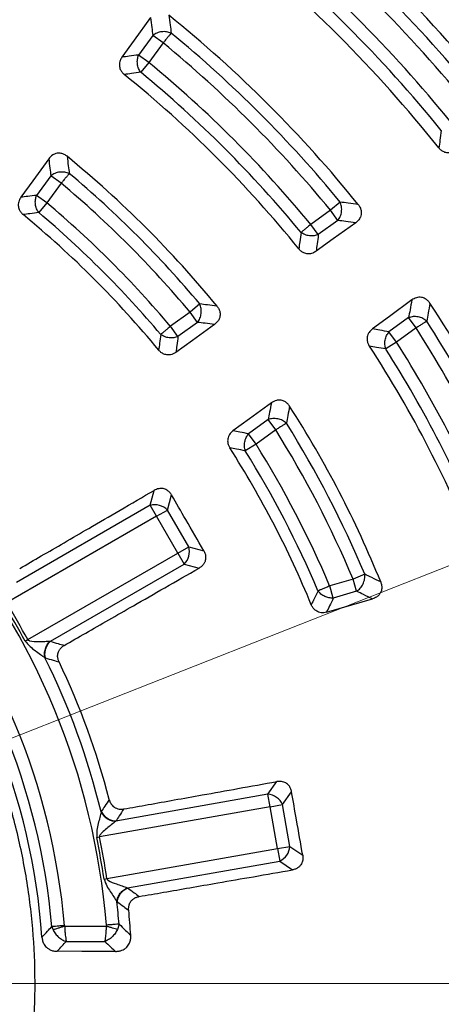
# Model space of a CAD drawing. Units: millimetres. Extents: x 200 to 8201, y 200 to 5740.
# Drawn here: x 5132 to 5189, y 3271 to 3406 of the extents above; entities that cross this region are included whole.
import ezdxf

# ---------------------------------------------------------------- set-up
doc = ezdxf.new("R2010")
doc.units = ezdxf.units.MM
doc.header["$LTSCALE"] = 20
doc.linetypes.add('CENTER', pattern=[10.16, 6.35, -1.27, 1.27, -1.27])
doc.styles.add('SLDTEXTSTYLE0', font='calibri.ttf')
doc.dimstyles.new('SLDDIMSTYLE0', dxfattribs={"dimtxt": 58.208333, "dimasz": 47.625, "dimexe": 0, "dimexo": 0.0625, "dimgap": 14.552083, "dimtad": 1, "dimdec": 0, "dimlfac": 1.25, "dimrnd": 1e-09, "dimzin": 12, "dimdsep": 46, "dimtxsty": 'SLDTEXTSTYLE0', "dimsah": 1, "dimcen": 0, "dimadec": 0, "dimazin": 3, "dimtfac": 1, "dimtdec": 3, "dimtofl": 0, "dimtmove": 0, "dimatfit": 3, "dimfxl": 1, "dimfrac": 2, "dimtolj": 1, "dimtzin": 12, "dimarcsym": 0})
doc.dimstyles.new('SLDDIMSTYLE1', dxfattribs={"dimtxt": 58.208333, "dimasz": 47.625, "dimexe": 0, "dimexo": 0.0625, "dimgap": 14.552083, "dimtad": 1, "dimdec": 0, "dimlfac": 1.25, "dimrnd": 1e-09, "dimzin": 12, "dimdsep": 46, "dimtxsty": 'SLDTEXTSTYLE0', "dimsah": 1, "dimcen": 0, "dimadec": 0, "dimazin": 3, "dimtfac": 1, "dimtdec": 3, "dimtofl": 0, "dimtmove": 0, "dimatfit": 3, "dimfxl": 1, "dimfrac": 2, "dimtolj": 1, "dimtzin": 12, "dimarcsym": 0})

# ---------------------------------------------------------------- blocks, each defined once
blk = doc.blocks.new('_D')
at = {"color": 7, "linetype": 'Continuous', "lineweight": 0, "transparency": 16777216}
for q in [(5904.03, 3612.66), (5046.01, 3274.08)]:
    blk.add_line((5715.75, 3538.37), q, dxfattribs=at)
at = {"color": 7, "linetype": 'Continuous', "lineweight": 18, "transparency": 16777216}
blk.add_solid([(5715.75, 3538.37), (5773.19, 3551.4), (5766.61, 3568.06)], dxfattribs=at)
at = {"color": 7, "linetype": 'Continuous', "lineweight": 18, "transparency": 16777216, "insert": (5726.57, 3625.99), "char_height": 58.208, "attachment_point": 1, "rotation": 21.5345, "style": 'SLDTEXTSTYLE0'}
blk.add_mtext('R900', dxfattribs=at)
blk = doc.blocks.new('_D_1')
at = {"color": 7, "linetype": 'Continuous', "lineweight": 0, "transparency": 16777216}
for q in [(5486.4, 4036.87), (5046.01, 3274.08)]:
    blk.add_line((5386.22, 3863.34), q, dxfattribs=at)
at = {"color": 7, "linetype": 'Continuous', "lineweight": 18, "transparency": 16777216}
blk.add_solid([(5386.22, 3863.34), (5423.08, 3909.27), (5407.57, 3918.23)], dxfattribs=at)
at = {"color": 7, "linetype": 'Continuous', "lineweight": 18, "transparency": 16777216, "insert": (5339.17, 3936.91), "char_height": 58.208, "attachment_point": 1, "rotation": 60, "style": 'SLDTEXTSTYLE0'}
blk.add_mtext('R850', dxfattribs=at)
blk = doc.blocks.new('SW_CENTERMARKSYMBOL_0')
at = {"color": 0, "linetype": 'Continuous', "lineweight": 18}
blk.add_line((4, 0), (682.42, 0), dxfattribs=at)

msp = doc.modelspace()

# ---------------------------------------------------------------- linework, layer by layer
at = {"color": 7, "linetype": 'Continuous', "lineweight": 25}
for p, q in [((5150.06, 3403.36), (5148.13, 3400.69)), ((5151.47, 3402.34), (5149.53, 3399.67)), ((5151.47, 3402.34), (5150.06, 3403.36)), ((5149.53, 3399.67), (5148.13, 3400.69)), ((5149.53, 3399.67), (5148.43, 3398.34)), ((5136.16, 3384.23), (5134.22, 3381.56)), ((5137.57, 3383.21), (5136.16, 3384.23)), ((5137.57, 3383.21), (5135.63, 3380.54)), ((5135.63, 3380.54), (5134.22, 3381.56)), ((5135.63, 3380.54), (5134.51, 3379.21)), ((5174.27, 3379.54), (5171.6, 3377.6)), ((5175.61, 3380.64), (5174.27, 3379.54)), ((5175.29, 3378.14), (5174.27, 3379.54)), ((5175.29, 3378.14), (5172.62, 3376.2)), ((5172.62, 3376.2), (5171.6, 3377.6)), ((5156.46, 3366.75), (5155.14, 3365.64)), ((5155.14, 3365.64), (5152.47, 3363.7)), ((5156.16, 3364.24), (5155.14, 3365.64)), ((5184.92, 3364.88), (5182.25, 3362.94)), ((5185.94, 3363.48), (5184.92, 3364.88)), ((5153.49, 3362.3), (5152.47, 3363.7)), ((5156.16, 3364.24), (5153.49, 3362.3)), ((5185.94, 3363.48), (5183.27, 3361.54)), ((5183.27, 3361.54), (5182.25, 3362.94)), ((5183.27, 3361.54), (5181.81, 3360.61)), ((5165.79, 3350.98), (5163.12, 3349.04)), ((5166.81, 3349.58), (5165.79, 3350.98)), ((5164.14, 3347.64), (5163.12, 3349.04)), ((5166.81, 3349.58), (5164.14, 3347.64)), ((5164.14, 3347.64), (5162.67, 3346.72)), ((5149.7, 3339.29), (5150.25, 3341.33)), ((5152.07, 3338.65), (5152.62, 3340.7)), ((5149.7, 3339.29), (5131.48, 3328.76)), ((5150.57, 3337.79), (5149.7, 3339.29)), ((5150.57, 3337.79), (5130.13, 3325.99)), ((5150.57, 3337.79), (5152.07, 3338.65)), ((5153.46, 3332.78), (5150.57, 3337.79)), ((5154.96, 3333.65), (5152.07, 3338.65)), ((5133.02, 3320.98), (5153.46, 3332.78)), ((5153.46, 3332.78), (5154.96, 3333.65)), ((5153.46, 3332.78), (5154.33, 3331.28)), ((5154.96, 3333.65), (5157.01, 3333.1)), ((5136.1, 3320.76), (5154.33, 3331.28)), ((5154.33, 3331.28), (5156.37, 3330.73)), ((5178.95, 3329.9), (5177.35, 3329.23)), ((5177.35, 3329.23), (5174.17, 3328.3)), ((5177.84, 3327.57), (5177.35, 3329.23)), ((5174.66, 3326.63), (5174.17, 3328.3)), ((5177.84, 3327.57), (5174.66, 3326.63)), ((5132.67, 3320.79), (5133.02, 3320.98)), ((5165.75, 3299.89), (5166.96, 3301.62)), ((5167.76, 3298.49), (5168.97, 3300.22)), ((5165.75, 3299.89), (5145.03, 3296.24)), ((5166.05, 3298.19), (5165.75, 3299.89)), ((5166.05, 3298.19), (5142.81, 3294.09)), ((5166.05, 3298.19), (5167.76, 3298.49)), ((5167.06, 3292.49), (5166.05, 3298.19)), ((5168.76, 3292.79), (5167.76, 3298.49)), ((5142.42, 3294.01), (5142.81, 3294.09)), ((5143.81, 3288.39), (5167.06, 3292.49)), ((5167.06, 3292.49), (5168.76, 3292.79)), ((5167.06, 3292.49), (5167.36, 3290.78)), ((5168.76, 3292.79), (5170.5, 3291.57)), ((5146.63, 3287.13), (5167.36, 3290.78)), ((5167.36, 3290.78), (5169.09, 3289.57)), ((5143.42, 3288.33), (5143.81, 3288.39)), ((5136.3, 3281.84), (5136.47, 3281.4)), ((5138.04, 3281.9), (5143.72, 3281.9)), ((5145.46, 3282.19), (5145.24, 3281.45)), ((5138.27, 3279.82), (5143.51, 3279.82))]:
    msp.add_line(p, q, dxfattribs=at)
at = {"color": 7, "linetype": 'CENTER', "lineweight": 18}
msp.add_line((6106.64, 3274.08), (4004.25, 3274.08), dxfattribs=at)
at = {"color": 7, "linetype": 'Continuous', "lineweight": 25, "flags": 128}
for points in [[(5149.75, 3405.79), (5147.53, 3402.72), (5145.86, 3400.4)], [(5135.87, 3386.55), (5133.71, 3383.55), (5132.08, 3381.29)], [(5177.72, 3377.82), (5174.65, 3375.61), (5172.33, 3373.93)], [(5185.37, 3367.29), (5182.32, 3365.05), (5180, 3363.36)], [(5158.48, 3363.94), (5155.48, 3361.78), (5153.22, 3360.15)], [(5166.23, 3353.28), (5163.24, 3351.09), (5160.99, 3349.45)], [(5173.74, 3324.72), (5177.18, 3325.71), (5180, 3326.53)], [(5144.98, 3278.46), (5140.37, 3278.47), (5137.02, 3278.48)]]:
    msp.add_lwpolyline(points, dxfattribs=at)
at = {"color": 7, "linetype": 'Continuous', "lineweight": 25}
msp.add_circle((5046.01, 3274.08), 449.6, dxfattribs=at)
for centre, radius, start, end in [((5046.01, 3274.08), 464.09, 96.0468, 353.9532), ((5046.01, 3274.08), 464.09, 6.0468, 83.9532), ((5046.01, 3274.08), 259.76, 306.7706, 72.8324), ((5046.01, 3274.08), 258.96, 306.7706, 72.8324), ((5046.01, 3274.08), 257.3, 28.6479, 67.4462), ((5046.01, 3274.08), 254.47, 28.6479, 66.9794), ((5046.01, 3274.08), 254.32, 28.6479, 66.9794), ((5046.01, 3274.08), 209.95, 38.7098, 51.2902), ((5046.01, 3274.08), 206.37, 38.2226, 51.7774), ((5046.01, 3274.08), 208.22, 38.7098, 51.2902), ((5046.01, 3274.08), 193.17, 38.4344, 51.5656), ((5046.01, 3274.08), 191.38, 39.0002, 50.9998), ((5046.01, 3274.08), 189.65, 39.0002, 50.9998), ((5046.01, 3274.08), 186.35, 39.0532, 50.9468), ((5046.01, 3274.08), 182.87, 38.5385, 51.4615), ((5046.01, 3274.08), 184.62, 39.0532, 50.9468), ((5046.01, 3274.08), 169.47, 38.8126, 51.1874), ((5046.01, 3274.08), 167.78, 39.4271, 50.5729), ((5046.01, 3274.08), 166.05, 39.4271, 50.5729), ((5046.01, 3274.08), 162.75, 39.4965, 50.5035), ((5046.01, 3274.08), 161.02, 39.4965, 50.5035), ((5046.01, 3274.08), 159.37, 38.9424, 51.0576), ((5046.01, 3274.08), 145.79, 39.31, 50.69), ((5046.01, 3274.08), 144.18, 39.9958, 50.0042), ((5046.01, 3274.08), 142.45, 39.9958, 50.0042), ((5046.01, 3274.08), 139.15, 40.0904, 49.9096), ((5046.01, 3274.08), 135.85, 39.4795, 50.5205), ((5046.01, 3274.08), 137.42, 40.0904, 49.9096), ((5046.01, 3274.08), 98.05, 4.6582, 74.8418), ((5046.01, 3274.08), 169.47, 21.2239, 33.1874), ((5046.01, 3274.08), 166.05, 21.861, 32.5729), ((5046.01, 3274.08), 167.78, 21.861, 32.5729), ((5046.01, 3274.08), 92.35, 4.9099, 74.5901), ((5046.01, 3274.08), 90.62, 4.9099, 74.5901), ((5046.01, 3274.08), 159.37, 21.4388, 33.0576), ((5046.01, 3274.08), 161.02, 21.9727, 32.5035), ((5046.01, 3274.08), 162.75, 21.9727, 32.5035), ((5046.01, 3274.08), 89.17, 4.0722, 75.4278), ((5046.01, 3274.08), 145.79, 22.0612, 32.69), ((5046.01, 3274.08), 144.18, 22.7765, 32.0042), ((5046.01, 3274.08), 142.45, 22.7765, 32.0042), ((5046.01, 3274.08), 139.15, 22.9289, 31.9096), ((5046.01, 3274.08), 135.85, 22.3441, 32.5205), ((5046.01, 3274.08), 137.42, 22.9289, 31.9096), ((5150.33, 3336.91), 2.46, 45.1113, 104.8887), ((5152.59, 3333.01), 2.46, 315.1113, 14.8887), ((5046.01, 3274.08), 98.44, 28.3236, 31.6764), ((5046.01, 3274.08), 98.84, 28.3236, 31.6764), ((5046.01, 3274.08), 99.78, 13.5629, 26.4371), ((5046.01, 3274.08), 101.26, 14.3382, 25.6618), ((5165.53, 3297.44), 2.46, 25.1113, 84.8887), ((5046.01, 3274.08), 98.44, 8.3236, 11.6764), ((5046.01, 3274.08), 98.84, 8.3236, 11.6764), ((5166.31, 3293.01), 2.46, 295.1113, 354.8887), ((5046.01, 3274.08), 99.78, 4.6582, 6.4371), ((5046.01, 3274.08), 101.26, 3.7305, 5.6618), ((5046.01, 3274.08), 156, 334.7491, 0.2509), ((5046.01, 3274.08), 156.14, 334.7491, 0.2509), ((5046.01, 3274.08), 157.34, 334.7491, 0.2509)]:
    msp.add_arc(centre, radius, start, end, dxfattribs=at)
for points, knots in [([(5133.57, 3576.53), (5129.06, 3577.77), (5120.04, 3580.26), (5106.31, 3583.22), (5092.47, 3585.61), (5078.54, 3587.37), (5064.54, 3588.51), (5050.51, 3589.02), (5036.46, 3588.91), (5022.44, 3588.17), (5008.46, 3586.81), (4994.56, 3584.82), (4980.76, 3582.22), (4967.09, 3579), (4953.57, 3575.18), (4940.24, 3570.76), (4927.12, 3565.75), (4914.24, 3560.16), (4901.62, 3554), (4889.28, 3547.29), (4877.26, 3540.03), (4865.57, 3532.25), (4854.25, 3523.95), (4843.3, 3515.15), (4832.75, 3505.87), (4822.63, 3496.14), (4812.96, 3485.96), (4803.74, 3475.36), (4795.01, 3464.36), (4786.78, 3452.98), (4779.06, 3441.25), (4771.88, 3429.18), (4765.24, 3416.81), (4759.15, 3404.15), (4753.64, 3391.23), (4748.71, 3378.09), (4744.37, 3364.73), (4740.63, 3351.19), (4737.49, 3337.5), (4734.97, 3323.69), (4733.07, 3309.77), (4731.79, 3295.79), (4731.14, 3281.76), (4731.11, 3267.72), (4731.7, 3253.69), (4732.92, 3239.7), (4734.77, 3225.77), (4737.23, 3211.95), (4740.31, 3198.24), (4743.99, 3184.69), (4748.28, 3171.32), (4753.15, 3158.15), (4758.61, 3145.21), (4764.64, 3132.53), (4771.23, 3120.13), (4778.37, 3108.03), (4786.04, 3096.26), (4794.22, 3084.85), (4802.91, 3073.82), (4812.08, 3063.18), (4821.71, 3052.96), (4831.79, 3043.18), (4842.3, 3033.86), (4853.21, 3025.02), (4864.5, 3016.67), (4876.16, 3008.84), (4888.15, 3001.53), (4900.45, 2994.76), (4913.05, 2988.55), (4925.91, 2982.91), (4939.01, 2977.85), (4952.32, 2973.37), (4965.82, 2969.49), (4979.47, 2966.22), (4993.26, 2963.56), (5007.16, 2961.52), (5021.13, 2960.1), (5035.15, 2959.3), (5049.19, 2959.13), (5063.23, 2959.58), (5077.23, 2960.66), (5091.17, 2962.37), (5105.02, 2964.69), (5118.76, 2967.63), (5132.34, 2971.18), (5145.76, 2975.33), (5158.98, 2980.07), (5171.97, 2985.4), (5184.72, 2991.3), (5197.18, 2997.76), (5209.35, 3004.78), (5221.19, 3012.32), (5232.69, 3020.39), (5243.81, 3028.97), (5254.54, 3038.03), (5264.85, 3047.56), (5274.73, 3057.54), (5284.16, 3067.95), (5293.11, 3078.77), (5301.57, 3089.98), (5309.53, 3101.55), (5316.95, 3113.47), (5323.84, 3125.71), (5330.18, 3138.24), (5335.95, 3151.04), (5341.15, 3164.09), (5345.76, 3177.36), (5349.77, 3190.81), (5353.18, 3204.44), (5355.98, 3218.2), (5358.17, 3232.07), (5359.72, 3246.03), (5360.7, 3260.04), (5360.82, 3269.4), (5360.88, 3274.08)], [0, 0, 0, 0, 0.008928, 0.017858, 0.026785, 0.035715, 0.044642, 0.053572, 0.0625, 0.071428, 0.080358, 0.089285, 0.098215, 0.107142, 0.116072, 0.125, 0.133928, 0.142858, 0.151785, 0.160715, 0.169642, 0.178571, 0.1875, 0.196428, 0.205358, 0.214285, 0.223215, 0.232142, 0.241071, 0.25, 0.258928, 0.267858, 0.276785, 0.285715, 0.294642, 0.303571, 0.3125, 0.321428, 0.330357, 0.339285, 0.348215, 0.357142, 0.366071, 0.375, 0.383928, 0.392857, 0.401785, 0.410714, 0.419642, 0.428571, 0.4375, 0.446428, 0.455357, 0.464285, 0.473215, 0.482142, 0.491071, 0.5, 0.508928, 0.517857, 0.526785, 0.535715, 0.544642, 0.553571, 0.5625, 0.571428, 0.580358, 0.589285, 0.598215, 0.607142, 0.616071, 0.625, 0.633928, 0.642857, 0.651785, 0.660715, 0.669642, 0.678571, 0.6875, 0.696428, 0.705357, 0.714285, 0.723214, 0.732142, 0.741071, 0.75, 0.758928, 0.767857, 0.776784, 0.785714, 0.794642, 0.803571, 0.8125, 0.821428, 0.830357, 0.839284, 0.848214, 0.857142, 0.866071, 0.875, 0.883928, 0.892857, 0.901784, 0.910714, 0.919642, 0.928571, 0.937499, 0.946428, 0.955357, 0.964284, 0.973214, 0.982141, 0.991071, 1, 1, 1, 1]), ([(5133.57, 3576.53), (5137.62, 3575.3), (5145.72, 3572.86), (5157.66, 3568.57), (5169.43, 3563.85), (5181, 3558.64), (5192.35, 3552.97), (5203.46, 3546.85), (5214.32, 3540.29), (5224.9, 3533.3), (5235.19, 3525.88), (5245.18, 3518.06), (5254.84, 3509.84), (5264.17, 3501.24), (5273.14, 3492.27), (5281.74, 3482.95), (5289.96, 3473.29), (5297.79, 3463.3), (5305.2, 3453.01), (5312.2, 3442.42), (5318.76, 3431.57), (5324.88, 3420.46), (5330.55, 3409.11), (5335.76, 3397.54), (5340.49, 3385.77), (5344.75, 3373.82), (5348.53, 3361.71), (5351.81, 3349.46), (5354.6, 3337.08), (5356.88, 3324.61), (5358.67, 3312.05), (5359.93, 3299.43), (5360.73, 3286.76), (5360.83, 3278.31), (5360.88, 3274.08)], [0, 0, 0, 0, 0.031251, 0.062501, 0.093752, 0.125001, 0.156252, 0.187502, 0.218753, 0.250002, 0.281253, 0.312503, 0.343754, 0.375003, 0.406254, 0.437504, 0.468755, 0.500004, 0.531255, 0.562505, 0.593756, 0.625006, 0.656256, 0.687506, 0.718757, 0.750007, 0.781258, 0.812507, 0.843757, 0.875007, 0.906256, 0.937503, 0.968753, 1, 1, 1, 1]), ([(5149.75, 3405.79), (5149.81, 3405.34), (5149.91, 3404.53), (5150.02, 3403.72), (5150.06, 3403.36)], [0, 0, 0, 0, 0.560138, 1, 1, 1, 1]), ([(5152.23, 3406.14), (5152.3, 3405.68), (5152.41, 3404.86), (5152.52, 3404.04), (5152.57, 3403.68)], [0, 0, 0, 0, 0.560131, 1, 1, 1, 1]), ([(5145.86, 3400.4), (5145.77, 3400.25), (5145.62, 3400.01), (5145.52, 3399.62), (5145.49, 3399.21), (5145.6, 3398.75), (5145.85, 3398.33), (5146.07, 3398.13), (5146.18, 3398.03)], [0, 0, 0, 0, 0.198773, 0.314557, 0.456313, 0.66281, 0.836296, 1, 1, 1, 1]), ([(5148.13, 3400.69), (5147.7, 3400.64), (5146.95, 3400.54), (5146.19, 3400.44), (5145.86, 3400.4)], [0, 0, 0, 0, 0.560116, 1, 1, 1, 1]), ([(5148.43, 3398.34), (5148.01, 3398.28), (5147.26, 3398.18), (5146.51, 3398.08), (5146.18, 3398.03)], [0, 0, 0, 0, 0.560121, 1, 1, 1, 1]), ([(5189.38, 3390.4), (5189.32, 3389.96), (5189.21, 3389.16), (5189.1, 3388.37), (5189.05, 3388.02)], [0, 0, 0, 0, 0.560111, 1, 1, 1, 1]), ([(5191.42, 3387.69), (5191.27, 3387.59), (5191.03, 3387.44), (5190.63, 3387.34), (5190.22, 3387.32), (5189.77, 3387.44), (5189.35, 3387.69), (5189.15, 3387.91), (5189.05, 3388.02)], [0, 0, 0, 0, 0.2049051, 0.3168683, 0.4580019, 0.663817, 0.8367809, 1, 1, 1, 1]), ([(5138.37, 3386.88), (5138.25, 3386.97), (5138, 3387.15), (5137.54, 3387.31), (5137.07, 3387.32), (5136.68, 3387.21), (5136.27, 3387), (5136.04, 3386.74), (5135.87, 3386.55)], [0, 0, 0, 0, 0.154622, 0.317776, 0.51083, 0.642461, 0.736293, 1, 1, 1, 1]), ([(5135.87, 3386.55), (5135.93, 3386.12), (5136.03, 3385.34), (5136.12, 3384.57), (5136.16, 3384.23)], [0, 0, 0, 0, 0.5601555, 1, 1, 1, 1]), ([(5138.37, 3386.88), (5138.43, 3386.44), (5138.53, 3385.66), (5138.63, 3384.88), (5138.68, 3384.54)], [0, 0, 0, 0, 0.560146, 1, 1, 1, 1]), ([(5132.08, 3381.29), (5131.98, 3381.14), (5131.84, 3380.91), (5131.74, 3380.52), (5131.71, 3380.11), (5131.81, 3379.66), (5132.06, 3379.24), (5132.28, 3379.03), (5132.38, 3378.94)], [0, 0, 0, 0, 0.196103, 0.311289, 0.453829, 0.661447, 0.835687, 1, 1, 1, 1]), ([(5134.22, 3381.56), (5133.82, 3381.51), (5133.11, 3381.42), (5132.39, 3381.33), (5132.08, 3381.29)], [0, 0, 0, 0, 0.560126, 1, 1, 1, 1]), ([(5178.06, 3380.3), (5177.61, 3380.37), (5176.79, 3380.48), (5175.97, 3380.59), (5175.61, 3380.64)], [0, 0, 0, 0, 0.560129, 1, 1, 1, 1]), ([(5178.06, 3380.3), (5178.15, 3380.18), (5178.32, 3379.94), (5178.48, 3379.47), (5178.49, 3379), (5178.38, 3378.62), (5178.17, 3378.21), (5177.91, 3377.98), (5177.72, 3377.82)], [0, 0, 0, 0, 0.155063, 0.318744, 0.512549, 0.644735, 0.738871, 1, 1, 1, 1]), ([(5134.51, 3379.21), (5134.11, 3379.16), (5133.41, 3379.07), (5132.7, 3378.98), (5132.38, 3378.94)], [0, 0, 0, 0, 0.560134, 1, 1, 1, 1]), ([(5177.72, 3377.82), (5177.27, 3377.88), (5176.46, 3377.99), (5175.65, 3378.09), (5175.29, 3378.14)], [0, 0, 0, 0, 0.560135, 1, 1, 1, 1]), ([(5170.27, 3376.5), (5170.21, 3376.08), (5170.11, 3375.33), (5170.01, 3374.58), (5169.96, 3374.25)], [0, 0, 0, 0, 0.560119, 1, 1, 1, 1]), ([(5172.62, 3376.2), (5172.57, 3375.77), (5172.47, 3375.02), (5172.37, 3374.26), (5172.33, 3373.93)], [0, 0, 0, 0, 0.560114, 1, 1, 1, 1]), ([(5172.33, 3373.93), (5172.17, 3373.83), (5171.94, 3373.69), (5171.54, 3373.59), (5171.14, 3373.56), (5170.68, 3373.67), (5170.26, 3373.92), (5170.06, 3374.14), (5169.96, 3374.25)], [0, 0, 0, 0, 0.202833, 0.3145378, 0.4562975, 0.6628, 0.8362915, 1, 1, 1, 1]), ([(5185.37, 3367.29), (5185.29, 3366.84), (5185.14, 3366.04), (5184.99, 3365.23), (5184.92, 3364.88)], [0, 0, 0, 0, 0.560138, 1, 1, 1, 1]), ([(5187.84, 3366.85), (5187.75, 3366.97), (5187.57, 3367.21), (5187.18, 3367.5), (5186.73, 3367.66), (5186.32, 3367.67), (5185.86, 3367.59), (5185.57, 3367.41), (5185.37, 3367.29)], [0, 0, 0, 0, 0.155021, 0.318658, 0.512412, 0.644562, 0.756636, 1, 1, 1, 1]), ([(5158.81, 3366.44), (5158.37, 3366.5), (5157.59, 3366.6), (5156.81, 3366.71), (5156.46, 3366.75)], [0, 0, 0, 0, 0.560143, 1, 1, 1, 1]), ([(5158.81, 3366.44), (5158.9, 3366.32), (5159.07, 3366.08), (5159.24, 3365.61), (5159.25, 3365.14), (5159.14, 3364.75), (5158.93, 3364.34), (5158.67, 3364.11), (5158.48, 3363.94)], [0, 0, 0, 0, 0.1546221, 0.3177755, 0.5108297, 0.6424607, 0.7362933, 1, 1, 1, 1]), ([(5187.84, 3366.85), (5187.76, 3366.39), (5187.61, 3365.58), (5187.46, 3364.77), (5187.4, 3364.41)], [0, 0, 0, 0, 0.560131, 1, 1, 1, 1]), ([(5158.48, 3363.94), (5158.05, 3364), (5157.27, 3364.1), (5156.5, 3364.19), (5156.16, 3364.24)], [0, 0, 0, 0, 0.560152, 1, 1, 1, 1]), ([(5180, 3363.36), (5179.87, 3363.25), (5179.66, 3363.07), (5179.44, 3362.73), (5179.29, 3362.34), (5179.25, 3361.87), (5179.36, 3361.4), (5179.51, 3361.14), (5179.58, 3361.01)], [0, 0, 0, 0, 0.198774, 0.314558, 0.456314, 0.66281, 0.836296, 1, 1, 1, 1]), ([(5182.25, 3362.94), (5181.83, 3363.02), (5181.09, 3363.16), (5180.34, 3363.3), (5180, 3363.36)], [0, 0, 0, 0, 0.560116, 1, 1, 1, 1]), ([(5151.14, 3362.58), (5151.09, 3362.19), (5151, 3361.48), (5150.91, 3360.77), (5150.86, 3360.45)], [0, 0, 0, 0, 0.560131, 1, 1, 1, 1]), ([(5153.49, 3362.3), (5153.44, 3361.9), (5153.35, 3361.18), (5153.26, 3360.46), (5153.22, 3360.15)], [0, 0, 0, 0, 0.560124, 1, 1, 1, 1]), ([(5181.81, 3360.61), (5181.39, 3360.68), (5180.65, 3360.82), (5179.91, 3360.95), (5179.58, 3361.01)], [0, 0, 0, 0, 0.560121, 1, 1, 1, 1]), ([(5153.22, 3360.15), (5153.1, 3360.07), (5152.87, 3359.92), (5152.48, 3359.81), (5152.04, 3359.78), (5151.59, 3359.88), (5151.17, 3360.13), (5150.96, 3360.35), (5150.86, 3360.45)], [0, 0, 0, 0, 0.159078, 0.311377, 0.453899, 0.66149, 0.835708, 1, 1, 1, 1]), ([(5166.23, 3353.28), (5166.15, 3352.85), (5166, 3352.08), (5165.85, 3351.31), (5165.79, 3350.98)], [0, 0, 0, 0, 0.560155, 1, 1, 1, 1]), ([(5168.71, 3352.82), (5168.62, 3352.94), (5168.44, 3353.18), (5168.05, 3353.48), (5167.6, 3353.64), (5167.2, 3353.66), (5166.74, 3353.58), (5166.45, 3353.41), (5166.23, 3353.28)], [0, 0, 0, 0, 0.154622, 0.317776, 0.51083, 0.642461, 0.736293, 1, 1, 1, 1]), ([(5168.71, 3352.82), (5168.63, 3352.39), (5168.48, 3351.61), (5168.34, 3350.84), (5168.27, 3350.49)], [0, 0, 0, 0, 0.560146, 1, 1, 1, 1]), ([(5160.99, 3349.45), (5160.86, 3349.34), (5160.65, 3349.16), (5160.43, 3348.82), (5160.28, 3348.44), (5160.24, 3347.97), (5160.34, 3347.5), (5160.49, 3347.24), (5160.56, 3347.11)], [0, 0, 0, 0, 0.196106, 0.311291, 0.453831, 0.661448, 0.835687, 1, 1, 1, 1]), ([(5163.12, 3349.04), (5162.72, 3349.12), (5162.01, 3349.25), (5161.3, 3349.39), (5160.99, 3349.45)], [0, 0, 0, 0, 0.560126, 1, 1, 1, 1]), ([(5162.67, 3346.72), (5162.27, 3346.8), (5161.57, 3346.93), (5160.87, 3347.06), (5160.56, 3347.11)], [0, 0, 0, 0, 0.560134, 1, 1, 1, 1]), ([(5131.92, 3330.68), (5132.9, 3331.25), (5134.91, 3332.42), (5138.05, 3334.24), (5141.63, 3336.32), (5145.72, 3338.7), (5148.7, 3340.43), (5150.25, 3341.33)], [0, 0, 0, 0, 0.159679, 0.330299, 0.513039, 0.745848, 1, 1, 1, 1]), ([(5152.62, 3340.7), (5152.53, 3340.84), (5152.35, 3341.1), (5151.96, 3341.41), (5151.45, 3341.6), (5150.83, 3341.6), (5150.45, 3341.42), (5150.25, 3341.33)], [0, 0, 0, 0, 0.176987, 0.34016, 0.546502, 0.762107, 1, 1, 1, 1]), ([(5157.01, 3333.1), (5156.19, 3334.52), (5154.73, 3337.05), (5153.26, 3339.59), (5152.62, 3340.7)], [0, 0, 0, 0, 0.559976, 1, 1, 1, 1]), ([(5157.01, 3333.1), (5157.08, 3332.96), (5157.22, 3332.68), (5157.29, 3332.18), (5157.22, 3331.7), (5157.01, 3331.29), (5156.73, 3330.97), (5156.49, 3330.81), (5156.37, 3330.73)], [0, 0, 0, 0, 0.165627, 0.339666, 0.545724, 0.686189, 0.839519, 1, 1, 1, 1]), ([(5137.98, 3320.18), (5138.96, 3320.74), (5140.98, 3321.91), (5144.13, 3323.71), (5147.72, 3325.77), (5151.83, 3328.13), (5154.81, 3329.84), (5156.37, 3330.73)], [0, 0, 0, 0, 0.159679, 0.3302993, 0.513039, 0.7458481, 1, 1, 1, 1]), ([(5181.12, 3328.84), (5180.72, 3329.04), (5179.99, 3329.39), (5179.27, 3329.74), (5178.95, 3329.9)], [0, 0, 0, 0, 0.560156, 1, 1, 1, 1]), ([(5181.12, 3328.84), (5181.17, 3328.69), (5181.27, 3328.4), (5181.29, 3327.91), (5181.16, 3327.46), (5180.94, 3327.12), (5180.74, 3326.92), (5180.45, 3326.7), (5180.19, 3326.6), (5180, 3326.53)], [0, 0, 0, 0, 0.159516, 0.310287, 0.498465, 0.627087, 0.719852, 0.788845, 1, 1, 1, 1]), ([(5172.58, 3327.62), (5172.41, 3327.27), (5172.1, 3326.64), (5171.79, 3326), (5171.66, 3325.73)], [0, 0, 0, 0, 0.560125, 1, 1, 1, 1]), ([(5174.66, 3326.63), (5174.46, 3326.64), (5174.07, 3326.64), (5173.48, 3326.85), (5172.95, 3327.17), (5172.7, 3327.47), (5172.58, 3327.62)], [0, 0, 0, 0, 0.25, 0.5, 0.75, 1, 1, 1, 1]), ([(5180, 3326.53), (5179.59, 3326.72), (5178.88, 3327.07), (5178.15, 3327.42), (5177.84, 3327.57)], [0, 0, 0, 0, 0.560166, 1, 1, 1, 1]), ([(5173.74, 3324.72), (5173.62, 3324.69), (5173.38, 3324.63), (5173, 3324.64), (5172.58, 3324.74), (5172.18, 3324.97), (5171.85, 3325.33), (5171.72, 3325.6), (5171.66, 3325.73)], [0, 0, 0, 0, 0.149471, 0.293346, 0.439021, 0.65228, 0.831323, 1, 1, 1, 1]), ([(5174.66, 3326.63), (5174.49, 3326.28), (5174.19, 3325.64), (5173.88, 3325), (5173.74, 3324.72)], [0, 0, 0, 0, 0.560118, 1, 1, 1, 1]), ([(5132.67, 3320.79), (5132.88, 3320.53), (5133.29, 3320.02), (5134.05, 3319.48), (5134.75, 3318.95), (5135.15, 3318.65), (5135.35, 3318.5)], [0, 0, 0, 0, 0.268987, 0.5207, 0.761524, 1, 1, 1, 1]), ([(5133.02, 3320.98), (5133.03, 3320.96), (5133.05, 3320.92), (5133.14, 3320.86), (5133.61, 3320.71), (5134.38, 3320.75), (5135.33, 3320.74), (5135.81, 3320.75), (5136.05, 3320.76)], [0, 0, 0, 0, 0.019096, 0.040639, 0.09553, 0.46944, 0.741744, 1, 1, 1, 1]), ([(5135.35, 3318.5), (5135.33, 3318.7), (5135.27, 3319.1), (5135.4, 3319.72), (5135.65, 3320.31), (5135.92, 3320.61), (5136.05, 3320.76)], [0, 0, 0, 0, 0.249998, 0.5, 0.750002, 1, 1, 1, 1]), ([(5135.42, 3318.49), (5135.39, 3318.69), (5135.33, 3319.08), (5135.44, 3319.72), (5135.7, 3320.31), (5135.97, 3320.61), (5136.1, 3320.76)], [0, 0, 0, 0, 0.249998, 0.5, 0.750002, 1, 1, 1, 1]), ([(5136.05, 3320.76), (5136.06, 3320.76), (5136.08, 3320.76), (5136.09, 3320.76), (5136.1, 3320.76)], [0, 0, 0, 0, 0.559595, 1, 1, 1, 1]), ([(5136.1, 3320.76), (5136.45, 3320.65), (5137.08, 3320.46), (5137.71, 3320.27), (5137.98, 3320.18)], [0, 0, 0, 0, 0.559859, 1, 1, 1, 1]), ([(5137.28, 3317.93), (5137.23, 3318.07), (5137.12, 3318.34), (5137.07, 3318.82), (5137.16, 3319.27), (5137.38, 3319.66), (5137.64, 3319.96), (5137.87, 3320.11), (5137.98, 3320.18)], [0, 0, 0, 0, 0.1640693, 0.3380786, 0.5461508, 0.6887419, 0.8408876, 1, 1, 1, 1]), ([(5135.35, 3318.5), (5135.37, 3318.5), (5135.39, 3318.49), (5135.41, 3318.49), (5135.42, 3318.49)], [0, 0, 0, 0, 0.560156, 1, 1, 1, 1]), ([(5135.42, 3318.49), (5135.76, 3318.38), (5136.39, 3318.2), (5137.01, 3318.02), (5137.28, 3317.93)], [0, 0, 0, 0, 0.559845, 1, 1, 1, 1]), ([(5146.1, 3297.89), (5147.21, 3298.08), (5149.51, 3298.5), (5153.07, 3299.13), (5157.15, 3299.86), (5161.81, 3300.7), (5165.2, 3301.31), (5166.96, 3301.62)], [0, 0, 0, 0, 0.159679, 0.330299, 0.513039, 0.745848, 1, 1, 1, 1]), ([(5168.97, 3300.22), (5168.94, 3300.38), (5168.86, 3300.68), (5168.6, 3301.12), (5168.18, 3301.47), (5167.6, 3301.68), (5167.18, 3301.64), (5166.96, 3301.62)], [0, 0, 0, 0, 0.176987, 0.34016, 0.546502, 0.762107, 1, 1, 1, 1]), ([(5170.5, 3291.57), (5170.21, 3293.19), (5169.71, 3296.07), (5169.2, 3298.95), (5168.97, 3300.22)], [0, 0, 0, 0, 0.559976, 1, 1, 1, 1]), ([(5144.12, 3299.16), (5143.92, 3298.86), (5143.56, 3298.31), (5143.2, 3297.77), (5143.04, 3297.53)], [0, 0, 0, 0, 0.560155, 1, 1, 1, 1]), ([(5144.12, 3299.16), (5144.16, 3299.02), (5144.25, 3298.74), (5144.52, 3298.35), (5144.89, 3298.06), (5145.3, 3297.9), (5145.69, 3297.84), (5145.96, 3297.87), (5146.1, 3297.89)], [0, 0, 0, 0, 0.164069, 0.338078, 0.546151, 0.688742, 0.840864, 1, 1, 1, 1]), ([(5143.01, 3297.48), (5142.95, 3297.24), (5142.83, 3296.75), (5142.63, 3295.9), (5142.4, 3294.99), (5142.41, 3294.34), (5142.42, 3294.01)], [0, 0, 0, 0, 0.238388, 0.479245, 0.730907, 1, 1, 1, 1]), ([(5143.04, 3297.53), (5143.03, 3297.53), (5143.02, 3297.51), (5143.01, 3297.49), (5143.01, 3297.48)], [0, 0, 0, 0, 0.55984, 1, 1, 1, 1]), ([(5143.01, 3297.48), (5143.11, 3297.31), (5143.32, 3296.98), (5143.82, 3296.58), (5144.39, 3296.29), (5144.79, 3296.23), (5144.99, 3296.21)], [0, 0, 0, 0, 0.2499977, 0.4999999, 0.7500021, 1, 1, 1, 1]), ([(5143.04, 3297.53), (5143.15, 3297.36), (5143.36, 3297.02), (5143.85, 3296.61), (5144.43, 3296.32), (5144.83, 3296.26), (5145.03, 3296.24)], [0, 0, 0, 0, 0.249998, 0.5, 0.750002, 1, 1, 1, 1]), ([(5146.1, 3297.89), (5145.9, 3297.58), (5145.54, 3297.03), (5145.18, 3296.48), (5145.03, 3296.24)], [0, 0, 0, 0, 0.560142, 1, 1, 1, 1]), ([(5144.99, 3296.21), (5144.8, 3296.05), (5144.42, 3295.74), (5143.78, 3295.22), (5143.26, 3294.77), (5142.93, 3294.44), (5142.82, 3294.25), (5142.8, 3294.15), (5142.8, 3294.11), (5142.81, 3294.09)], [0, 0, 0, 0, 0.266092, 0.530083, 0.786538, 0.904533, 0.959384, 0.980913, 1, 1, 1, 1]), ([(5145.03, 3296.24), (5145.02, 3296.23), (5145, 3296.22), (5144.99, 3296.21), (5144.99, 3296.21)], [0, 0, 0, 0, 0.560402, 1, 1, 1, 1]), ([(5170.5, 3291.57), (5170.52, 3291.42), (5170.55, 3291.11), (5170.45, 3290.62), (5170.22, 3290.19), (5169.88, 3289.88), (5169.51, 3289.67), (5169.23, 3289.61), (5169.09, 3289.57)], [0, 0, 0, 0, 0.165627, 0.339666, 0.545724, 0.686189, 0.839519, 1, 1, 1, 1]), ([(5148.2, 3285.95), (5149.31, 3286.14), (5151.61, 3286.54), (5155.19, 3287.16), (5159.27, 3287.87), (5163.93, 3288.68), (5167.32, 3289.27), (5169.09, 3289.57)], [0, 0, 0, 0, 0.159679, 0.330299, 0.513039, 0.745848, 1, 1, 1, 1]), ([(5143.42, 3288.33), (5143.53, 3288.01), (5143.74, 3287.4), (5144.27, 3286.63), (5144.74, 3285.9), (5145.02, 3285.48), (5145.16, 3285.27)], [0, 0, 0, 0, 0.270528, 0.520612, 0.761234, 1, 1, 1, 1]), ([(5143.81, 3288.39), (5143.82, 3288.37), (5143.83, 3288.32), (5143.89, 3288.23), (5144.28, 3287.94), (5145, 3287.71), (5145.89, 3287.38), (5146.35, 3287.23), (5146.58, 3287.15)], [0, 0, 0, 0, 0.020943, 0.044183, 0.095695, 0.469467, 0.733476, 1, 1, 1, 1]), ([(5145.16, 3285.27), (5145.2, 3285.46), (5145.29, 3285.85), (5145.61, 3286.4), (5146.05, 3286.86), (5146.41, 3287.05), (5146.58, 3287.15)], [0, 0, 0, 0, 0.2499978, 0.5, 0.7500021, 1, 1, 1, 1]), ([(5145.21, 3285.23), (5145.25, 3285.43), (5145.33, 3285.82), (5145.66, 3286.38), (5146.1, 3286.85), (5146.45, 3287.04), (5146.63, 3287.13)], [0, 0, 0, 0, 0.249998, 0.5, 0.750002, 1, 1, 1, 1]), ([(5146.58, 3287.15), (5146.59, 3287.14), (5146.61, 3287.14), (5146.62, 3287.13), (5146.63, 3287.13)], [0, 0, 0, 0, 0.55959, 1, 1, 1, 1]), ([(5146.63, 3287.13), (5146.93, 3286.91), (5147.45, 3286.52), (5147.97, 3286.12), (5148.2, 3285.95)], [0, 0, 0, 0, 0.559859, 1, 1, 1, 1]), ([(5146.78, 3284.07), (5146.77, 3284.22), (5146.76, 3284.51), (5146.88, 3284.98), (5147.12, 3285.37), (5147.45, 3285.66), (5147.8, 3285.85), (5148.07, 3285.91), (5148.2, 3285.95)], [0, 0, 0, 0, 0.1640693, 0.3380785, 0.5461508, 0.6887419, 0.8408876, 1, 1, 1, 1]), ([(5145.16, 3285.27), (5145.17, 3285.26), (5145.19, 3285.25), (5145.2, 3285.24), (5145.21, 3285.23)], [0, 0, 0, 0, 0.560151, 1, 1, 1, 1]), ([(5145.21, 3285.23), (5145.5, 3285.01), (5146.03, 3284.63), (5146.55, 3284.24), (5146.78, 3284.07)], [0, 0, 0, 0, 0.559846, 1, 1, 1, 1]), ([(5134.95, 3280.41), (5135.21, 3280.68), (5135.66, 3281.15), (5136.1, 3281.63), (5136.3, 3281.84)], [0, 0, 0, 0, 0.559815, 1, 1, 1, 1]), ([(5138.04, 3281.9), (5137.89, 3281.85), (5137.58, 3281.75), (5137.15, 3281.61), (5136.76, 3281.49), (5136.57, 3281.43), (5136.47, 3281.4)], [0, 0, 0, 0, 0.25, 0.5, 0.75, 1, 1, 1, 1]), ([(5136.47, 3281.4), (5136.57, 3281.22), (5136.78, 3280.85), (5137.22, 3280.39), (5137.72, 3280.03), (5138.09, 3279.89), (5138.27, 3279.82)], [0, 0, 0, 0, 0.250363, 0.500414, 0.75025, 1, 1, 1, 1]), ([(5138.03, 3281.99), (5138.03, 3281.97), (5138.03, 3281.94), (5138.04, 3281.91), (5138.04, 3281.9)], [0, 0, 0, 0, 0.564834, 1, 1, 1, 1]), ([(5138.04, 3281.9), (5138.06, 3281.7), (5138.08, 3281.28), (5138.13, 3280.73), (5138.2, 3280.2), (5138.24, 3279.96), (5138.27, 3279.82)], [0, 0, 0, 0, 0.239074, 0.500469, 0.709375, 1, 1, 1, 1]), ([(5143.72, 3281.9), (5143.71, 3281.7), (5143.68, 3281.28), (5143.64, 3280.73), (5143.58, 3280.2), (5143.54, 3279.96), (5143.51, 3279.82)], [0, 0, 0, 0, 0.2392149, 0.5005744, 0.7096817, 1, 1, 1, 1]), ([(5145.24, 3281.45), (5145.14, 3281.26), (5144.94, 3280.9), (5144.52, 3280.42), (5144.03, 3280.04), (5143.69, 3279.9), (5143.51, 3279.82)], [0, 0, 0, 0, 0.250433, 0.500524, 0.750345, 1, 1, 1, 1]), ([(5143.73, 3282.04), (5143.73, 3282.02), (5143.74, 3281.97), (5143.72, 3281.92), (5143.72, 3281.9)], [0, 0, 0, 0, 0.5688324, 1, 1, 1, 1]), ([(5145.24, 3281.45), (5145.14, 3281.48), (5144.95, 3281.53), (5144.57, 3281.65), (5144.16, 3281.77), (5143.87, 3281.86), (5143.72, 3281.9)], [0, 0, 0, 0, 0.25, 0.5, 0.75, 1, 1, 1, 1]), ([(5145.46, 3282.19), (5145.76, 3281.9), (5146.29, 3281.4), (5146.82, 3280.89), (5147.06, 3280.67)], [0, 0, 0, 0, 0.559813, 1, 1, 1, 1]), ([(5134.95, 3280.41), (5134.98, 3280.24), (5135.02, 3279.89), (5135.26, 3279.37), (5135.62, 3278.95), (5136.07, 3278.67), (5136.53, 3278.51), (5136.86, 3278.49), (5137.02, 3278.48)], [0, 0, 0, 0, 0.163377, 0.336647, 0.543699, 0.685691, 0.839354, 1, 1, 1, 1]), ([(5144.98, 3278.46), (5145.14, 3278.47), (5145.36, 3278.48), (5145.66, 3278.55), (5145.89, 3278.63), (5146.19, 3278.78), (5146.57, 3279.08), (5146.88, 3279.55), (5147.06, 3280.11), (5147.06, 3280.48), (5147.06, 3280.67)], [0, 0, 0, 0, 0.144496, 0.194182, 0.261848, 0.355349, 0.487341, 0.680787, 0.836018, 1, 1, 1, 1]), ([(5137.02, 3278.48), (5137.26, 3278.73), (5137.67, 3279.18), (5138.08, 3279.63), (5138.27, 3279.82)], [0, 0, 0, 0, 0.559846, 1, 1, 1, 1]), ([(5143.51, 3279.82), (5143.79, 3279.57), (5144.28, 3279.12), (5144.76, 3278.66), (5144.98, 3278.46)], [0, 0, 0, 0, 0.5598086, 1, 1, 1, 1])]:
    msp.add_open_spline(points, degree=3, knots=knots, dxfattribs=at)
for points in [[(5152.57, 3403.68), (5152.36, 3403.75), (5151.96, 3403.89), (5151.27, 3403.89), (5150.6, 3403.72), (5150.24, 3403.48), (5150.06, 3403.36)], [(5152.57, 3403.68), (5152.5, 3403.6), (5152.38, 3403.45), (5152.11, 3403.12), (5151.8, 3402.75), (5151.58, 3402.48), (5151.47, 3402.34)], [(5148.43, 3398.34), (5148.32, 3398.51), (5148.1, 3398.85), (5147.95, 3399.47), (5147.94, 3400.12), (5148.06, 3400.5), (5148.13, 3400.69)], [(5138.68, 3384.54), (5138.48, 3384.61), (5138.07, 3384.75), (5137.38, 3384.75), (5136.7, 3384.59), (5136.34, 3384.35), (5136.16, 3384.23)], [(5138.68, 3384.54), (5138.62, 3384.46), (5138.49, 3384.31), (5138.21, 3383.98), (5137.9, 3383.61), (5137.68, 3383.34), (5137.57, 3383.21)], [(5134.51, 3379.21), (5134.4, 3379.38), (5134.19, 3379.72), (5134.04, 3380.35), (5134.04, 3380.99), (5134.16, 3381.37), (5134.22, 3381.56)], [(5175.29, 3378.14), (5175.41, 3378.31), (5175.65, 3378.67), (5175.81, 3379.34), (5175.82, 3380.03), (5175.68, 3380.44), (5175.61, 3380.64)], [(5171.6, 3377.6), (5171.47, 3377.49), (5171.2, 3377.27), (5170.82, 3376.96), (5170.5, 3376.69), (5170.34, 3376.56), (5170.27, 3376.5)], [(5172.62, 3376.2), (5172.43, 3376.14), (5172.05, 3376.01), (5171.4, 3376.02), (5170.78, 3376.17), (5170.44, 3376.39), (5170.27, 3376.5)], [(5156.16, 3364.24), (5156.28, 3364.41), (5156.51, 3364.77), (5156.68, 3365.45), (5156.68, 3366.14), (5156.54, 3366.55), (5156.46, 3366.75)], [(5187.4, 3364.41), (5187.23, 3364.54), (5186.89, 3364.8), (5186.23, 3365.01), (5185.54, 3365.06), (5185.13, 3364.94), (5184.92, 3364.88)], [(5152.47, 3363.7), (5152.34, 3363.59), (5152.07, 3363.36), (5151.7, 3363.05), (5151.37, 3362.77), (5151.22, 3362.65), (5151.14, 3362.58)], [(5187.4, 3364.41), (5187.32, 3364.36), (5187.15, 3364.25), (5186.79, 3364.02), (5186.38, 3363.76), (5186.09, 3363.57), (5185.94, 3363.48)], [(5088.2, 3196.86), (5090.3, 3198.07), (5094.49, 3200.49), (5100.38, 3204.77), (5105.91, 3209.48), (5111.03, 3214.64), (5115.71, 3220.2), (5119.92, 3226.13), (5123.62, 3232.39), (5126.8, 3238.93), (5129.42, 3245.71), (5131.47, 3252.69), (5132.95, 3259.81), (5133.83, 3267.02), (5134.11, 3274.29), (5133.79, 3281.55), (5132.88, 3288.77), (5131.37, 3295.88), (5129.28, 3302.84), (5126.63, 3309.61), (5123.43, 3316.14), (5119.69, 3322.38), (5115.46, 3328.29), (5110.75, 3333.83), (5105.61, 3338.97), (5100.05, 3343.66), (5094.13, 3347.88), (5087.88, 3351.6), (5081.35, 3354.78), (5074.58, 3357.42), (5067.61, 3359.5), (5060.49, 3360.98), (5053.28, 3361.91), (5048.43, 3362.02), (5046.01, 3362.08)], [(5153.49, 3362.3), (5153.3, 3362.23), (5152.92, 3362.11), (5152.28, 3362.12), (5151.65, 3362.26), (5151.31, 3362.48), (5151.14, 3362.58)], [(5181.81, 3360.61), (5181.76, 3360.8), (5181.66, 3361.19), (5181.71, 3361.84), (5181.9, 3362.45), (5182.14, 3362.78), (5182.25, 3362.94)], [(5168.27, 3350.49), (5168.11, 3350.63), (5167.77, 3350.89), (5167.1, 3351.1), (5166.41, 3351.15), (5165.99, 3351.04), (5165.79, 3350.98)], [(5168.27, 3350.49), (5168.19, 3350.44), (5168.02, 3350.34), (5167.66, 3350.11), (5167.25, 3349.85), (5166.95, 3349.67), (5166.81, 3349.58)], [(5162.67, 3346.72), (5162.62, 3346.92), (5162.52, 3347.3), (5162.57, 3347.94), (5162.76, 3348.55), (5163, 3348.88), (5163.12, 3349.04)], [(5177.84, 3327.57), (5178.01, 3327.7), (5178.36, 3327.96), (5178.74, 3328.57), (5178.97, 3329.24), (5178.95, 3329.68), (5178.95, 3329.9)], [(5174.17, 3328.3), (5174.01, 3328.23), (5173.69, 3328.09), (5173.24, 3327.9), (5172.85, 3327.74), (5172.67, 3327.66), (5172.58, 3327.62)], [(5138.03, 3281.99), (5137.85, 3281.97), (5137.51, 3281.94), (5137.02, 3281.9), (5136.6, 3281.86), (5136.4, 3281.85), (5136.3, 3281.84)], [(5145.46, 3282.19), (5145.36, 3282.18), (5145.16, 3282.16), (5144.74, 3282.13), (5144.25, 3282.09), (5143.91, 3282.06), (5143.73, 3282.04)]]:
    msp.add_open_spline(points, degree=3, dxfattribs=at)

# ---------------------------------------------------------------- block references
at = {"color": 7, "linetype": 'Continuous', "lineweight": 0}
msp.add_blockref('SW_CENTERMARKSYMBOL_0', (5046.01, 3274.08), dxfattribs=at)

# ---------------------------------------------------------------- dimensions: what is measured, and where the dimension line sits
at = {"color": 7, "linetype": 'Continuous', "lineweight": 18}
for mpoint, dimstyle, picture, middle in [((5386.22, 3863.34), 'SLDDIMSTYLE1', '_D_1', (5447.06, 3968.71)), ((5715.75, 3538.37), 'SLDDIMSTYLE0', '_D', (5830.76, 3583.75))]:
    dim = msp.add_radius_dim(center=(5046.01, 3274.08), mpoint=mpoint, dimstyle=dimstyle, dxfattribs=at)
    dim.commit()
    dim.dimension.update_dxf_attribs({"geometry": picture, "text_midpoint": middle, "dimtype": 164})

doc.saveas('drawing.dxf')
